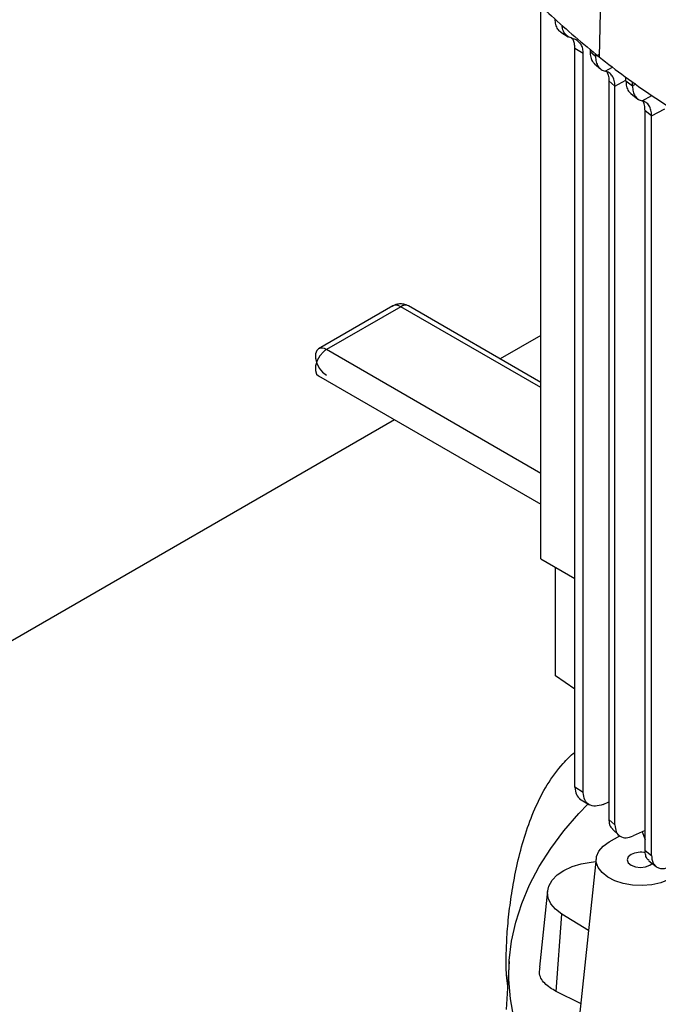
# Model space of a CAD drawing. Extents: x 0.4 to 10.6, y 0.4 to 8.1.
# Drawn here: x 2.9 to 3.1, y 5.9 to 6.2 of the extents above; entities that cross this region are included whole.
import ezdxf

# ---------------------------------------------------------------- set-up
doc = ezdxf.new("R2010")
doc.units = 0
doc.linetypes.add('SLD-SOLID', pattern=[0])
doc.layers.get('0').update_dxf_attribs({"linetype": 'CONTINUOUS'})

msp = doc.modelspace()

# ---------------------------------------------------------------- linework, layer by layer
at = {"color": 7, "linetype": 'SLD-SOLID'}
for p, q in [((3.088288390672827, 6.415781107827458), (3.083698342370938, 6.201398673148564)), ((3.062340145692304, 6.017482126422225), (3.062340145692304, 6.220266814592684)), ((3.069677693198726, 6.210499374299094), (3.072386556967981, 6.208822410793624)), ((3.075071910791445, 6.207824560246774), (3.073853344036306, 6.208235199745606)), ((3.077838325609434, 6.202680001963052), (3.074817663581727, 6.204549988944369)), ((3.074817663581616, 5.933671375361685), (3.074817663581615, 6.20454998894431)), ((3.077838325609435, 5.931801388380428), (3.077838325609434, 6.202680001963052)), ((3.080340863914719, 6.204291226431929), (3.080340863914719, 6.203426619667098)), ((3.080340863914804, 6.203426611485727), (3.082356950174028, 6.201665441480585)), ((3.082356950174028, 6.201665441480585), (3.082356950174028, 6.202554316722767)), ((3.082034306413015, 6.198875403269954), (3.084140746505176, 6.197029245986161)), ((3.093497925665141, 6.192628623027816), (3.093497925665141, 6.193956851932809)), ((3.089456414856518, 6.190723912927779), (3.087262601068872, 6.192671656350222)), ((3.087262601030003, 6.192671650366108), (3.087262601067479, 5.921922826843462)), ((3.089456414856552, 5.919906347759023), (3.089456414856552, 6.190723911754382)), ((3.093497925665002, 6.192628628476859), (3.095905300820403, 6.190804171407475)), ((3.095905300820263, 6.190804165958592), (3.095905300820263, 6.192265703982219)), ((3.09524752523049, 6.187987611882637), (3.097870918914362, 6.185996282816001)), ((3.102925081908088, 6.179816676233099), (3.100528018127719, 6.181647043998069)), ((3.100528023594356, 5.910533258184842), (3.100528023594356, 6.181647047382187)), ((3.102925081907939, 5.908649539441017), (3.102925081907938, 6.17981667623319)), ((3.008067974125756, 6.110137474266923), (2.980844363049949, 6.094421618114263)), ((3.010942740482087, 6.10985280297657), (2.983719129406294, 6.094136946823919)), ((3.062340145692304, 6.08212595109861), (3.013817506838426, 6.110137474266919)), ((3.062340145692304, 6.099341211323005), (3.047429677424929, 6.090733581210807)), ((2.980844363049956, 6.084462056196855), (3.062340145692304, 6.037415542290633)), ((3.008705131698454, 6.068378376806819), (2.823677748597957, 5.961564342143557)), ((3.062340145692304, 6.01748212588215), (3.074817663581616, 6.010279008127323)), ((3.067704421615568, 5.974599997117346), (3.067704421615569, 6.014385395307413)), ((3.074817663581616, 5.969632417278424), (3.067704421615568, 5.974599997117346)), ((3.077838325609242, 5.931801388380324), (3.074817663581531, 5.93367137536164)), ((3.076522385113936, 5.929474986848463), (3.080115559297665, 5.927250577469482)), ((3.085155397332278, 5.927408698959076), (3.087262601066594, 5.928317741495229)), ((3.087262601068872, 5.921922826842662), (3.089456414856518, 5.919906347759045)), ((3.087344473313432, 5.913709654105122), (3.091210549871364, 5.915941492587877)), ((3.088540589243579, 5.918272719493711), (3.090996515960819, 5.91599401922371)), ((3.100528023594356, 5.917831837760423), (3.096144401654023, 5.915843403506292)), ((3.099391227079247, 5.917316180807934), (3.100528023594356, 5.914590918709024)), ((3.100528018127719, 5.910533254800725), (3.102925081908089, 5.908649539440924)), ((3.082611746656484, 5.907651080144286), (3.076178433436567, 5.847723266182987)), ((3.101920431204515, 5.906742220031706), (3.104522531819344, 5.904678139380159)), ((3.064785112315273, 5.895721466641248), (3.061786900361425, 5.867792422609869)), ((3.067911797116684, 5.858788011068702), (3.070053764906528, 5.887205388580677)), ((3.079768007425626, 5.881160985576255), (3.070053764906528, 5.887205388580677)), ((3.050737191337899, 5.869839905000057), (3.049605745329548, 5.852223484837223)), ((3.076904145349452, 5.85448344200813), (3.067911797116684, 5.858788011068702))]:
    msp.add_line(p, q, dxfattribs=at)
at = {"color": 8, "linetype": 'SLD-SOLID'}
for p, q in [((3.083388251442869, 6.202220628111318), (3.082356946965921, 6.201665447001171)), ((3.085905537837522, 6.196194009509333), (3.088621380058545, 6.197651114337387)), ((3.089456414856552, 6.190723911754382), (3.093497925665141, 6.19289957624948)), ((3.097083173712889, 6.191438264468201), (3.09590530156377, 6.190804182205843)), ((3.099414808609952, 6.185310172897587), (3.103038740026062, 6.187254561008564)), ((3.102925089285714, 6.179816679992101), (3.10774134636564, 6.182409413231255)), ((3.062340145692304, 6.080181712515628), (3.010942740482087, 6.10985280297657)), ((3.062340145692304, 6.048750000210328), (2.983719129406294, 6.094136946823919))]:
    msp.add_line(p, q, dxfattribs=at)
at = {"color": 8, "linetype": 'SLD-SOLID', "flags": 128}
msp.add_lwpolyline([(2.982666806370408, 6.093369471683733), (2.981350854312548, 6.091891065372828), (2.980338487049322, 6.090098697036431), (2.979759478063766, 6.088222127049405), (2.979688049444537, 6.086501909440138), (2.98013335749394, 6.085158555715511), (2.980844363049956, 6.084462056196855)], dxfattribs=at)
at = {"color": 7, "linetype": 'SLD-SOLID', "flags": 128}
for points in [[(2.980844363049956, 6.094421618114268), (2.980197987901032, 6.093822103713241), (2.979715035024441, 6.092568648878092), (2.979715035024441, 6.090938054402379), (2.980197987901032, 6.089126994044884), (2.981105642409672, 6.087353908413126), (2.982328522021064, 6.085832657802253), (2.983719129406294, 6.084746727487209)], [(3.227941053666137, 5.74289609312752), (3.224004898547123, 5.743324726282265), (3.212124582097945, 5.744887575774346), (3.200416455326942, 5.74683593422141), (3.18891802289387, 5.749163560443967), (3.177666117744307, 5.751862998353508), (3.166696783122617, 5.754925600836593), (3.156045157114576, 5.758341557454171), (3.14574536008949, 5.762099925867369), (3.135830385402362, 5.766188666889104), (3.126331993706236, 5.770594683049229), (3.117280611213245, 5.77530386054968), (3.108705232230279, 5.78030111447522), (3.100633326281487, 5.785570437114981), (3.093090750115103, 5.791094949239974), (3.086101664876486, 5.796856954172362), (3.079688458712693, 5.802837994473242), (3.073871675056489, 5.809018911067397), (3.06866994681954, 5.81537990461558), (3.064099936705583, 5.821900598937778), (3.060176283834757, 5.828560106284246), (3.056911556850091, 5.835337094245277), (3.054316213656352, 5.84220985408534), (3.052398567920221, 5.849156370282698), (3.051164762439113, 5.85615439105177), (3.050618749463947, 5.8631814996223), (3.05076227803889, 5.870215186047042), (3.051594888398648, 5.87723291930789), (3.053113913441226, 5.884212219489542), (3.055314487271465, 5.891130729789425), (3.058189560787968, 5.897966288133293), (3.061729924263498, 5.904696998167016), (3.065924236846511, 5.911301299397216), (3.070759062889322, 5.917758036256018), (3.076218914986536, 5.924046525868717), (3.07958072628454, 5.927524670183299)], [(3.109197706666103, 5.899828442036852), (3.106245621051804, 5.898709086581041), (3.102944570699036, 5.897984007550481), (3.099450217800959, 5.897687396302483), (3.095927339800405, 5.897833239645013), (3.092542059251471, 5.898414660283838), (3.089454010251911, 5.899404241123759), (3.086808810840982, 5.900755318131393), (3.084731196329463, 5.902404180794127), (3.083319137362102, 5.904273076411799), (3.082639220077322, 5.906273876552685), (3.082723506214389, 5.908312232780765), (3.083568021230795, 5.910292025689486), (3.085132941723211, 5.91211989744627), (3.087344473313432, 5.913709654105122)], [(3.095423209611881, 5.909045840559716), (3.094374123373432, 5.908139459301764), (3.094005733276343, 5.90707030971039), (3.094374123373432, 5.906001160119015), (3.095423209611881, 5.905094778861063), (3.096993278121876, 5.904489154266688), (3.098845300205477, 5.904276487190384), (3.100697322289078, 5.904489154266688), (3.102267390799073, 5.905094778861063), (3.103155734259759, 5.905800071255807)], [(3.070053764906528, 5.887205388580677), (3.067728364692537, 5.888966354069565), (3.066032010094336, 5.890952331359506), (3.065027842077138, 5.893089399276761), (3.064753237341492, 5.895298012818672), (3.065218417104164, 5.897495963942791), (3.066406066648499, 5.899601441478497), (3.068271979805198, 5.901536076266427), (3.070746704374911, 5.903227858180887), (3.073738127247484, 5.904613816459085), (3.077134902995649, 5.905642363571197), (3.080810598325578, 5.906275215388717), (3.082479759971775, 5.906421593374992)]]:
    msp.add_lwpolyline(points, dxfattribs=at)
at = {"color": 8, "linetype": 'SLD-SOLID'}
for centre, radius, start, end in [((3.009276324880384, 6.107682243967419), 0.002736469873725484, 52.48526436882569, 116.2042772019934), ((3.012607238395251, 6.107701609834946), 0.002719960520944626, 63.57934247701255, 127.7311159521781), ((2.982052713804599, 6.091966387814854), 0.00273646987365191, 52.48526436786734, 116.2042772029484)]:
    msp.add_arc(centre, radius, start, end, dxfattribs=at)
at = {"color": 7, "linetype": 'SLD-SOLID'}
for centre, radius, start, end in [((2.986996940932122, 6.088537394105884), 0.006488377227080595, 120.3434361208928, 131.8642402022338), ((3.098868216055375, 5.902309023858344), 0.007566555931440014, 76.2374965610086, 117.0838431765337)]:
    msp.add_arc(centre, radius, start, end, dxfattribs=at)
for points, knots in [([(3.05084915059684, 6.232237963430161), (3.053292034843764, 6.229563156438584), (3.058177803337363, 6.224213542455709), (3.068779880841835, 6.213792576791405), (3.077734217469961, 6.206353526515473), (3.083698342370938, 6.201398673148564)], [0, 0, 0, 0, 0.2503411295630745, 0.500682259100372, 1, 1, 1, 1]), ([(3.069744682434449, 6.210476614671587), (3.069718930864874, 6.210486722533502), (3.069203927872888, 6.21068886862456), (3.068500752699698, 6.211605598287559), (3.067724344787827, 6.213196932783549), (3.067632775124826, 6.214627934024495), (3.067587059994871, 6.215342345386849)], [0, 0, 0, 0, 0.0173385898058548, 0.3467526746495295, 0.6738735800473472, 1, 1, 1, 1]), ([(3.073853344036306, 6.208235199745606), (3.073293745980135, 6.208419767916345), (3.07218070876625, 6.208786872912987), (3.070971845339302, 6.210040604742903), (3.070221684110688, 6.211496221986735), (3.070124840187995, 6.212666263590966), (3.070086843739126, 6.213125326222397)], [0, 0, 0, 0, 0.2773697033203821, 0.5516866943968669, 0.8241054975894581, 1, 1, 1, 1]), ([(3.074817663581615, 6.20454998894431), (3.074776984422154, 6.205149170571407), (3.074695966671467, 6.206342517442965), (3.074271881749602, 6.207742122127387), (3.073691300958175, 6.208211370726728), (3.073454484341532, 6.208402775381001)], [0, 0, 0, 0, 0.3738662756237452, 0.7446025215397811, 1, 1, 1, 1]), ([(3.077838325609434, 6.202680001963052), (3.077798681566454, 6.203286280799992), (3.077719695781019, 6.204494215372955), (3.07696074652364, 6.206471732036656), (3.075822014418295, 6.207287318532412), (3.075071910791445, 6.207824560246774)], [0, 0, 0, 0, 0.2558993085555512, 0.509847290004232, 1, 1, 1, 1]), ([(3.080340863913909, 6.203426619666597), (3.080390169123957, 6.202713828890477), (3.080488779767261, 6.201288244111417), (3.08112610531899, 6.199757015547588), (3.081795160274934, 6.199167534758818), (3.082075877360079, 6.19892020480886)], [0, 0, 0, 0, 0.3672587411369256, 0.7345191448612197, 1, 1, 1, 1]), ([(3.082356946965879, 6.201665447001196), (3.082404908250456, 6.200946925307865), (3.082500757514598, 6.19951098012456), (3.083260293377177, 6.19786805127617), (3.084380991266502, 6.19667766926456), (3.085398020708459, 6.196355018438205), (3.085905537837522, 6.196194009509333)], [0, 0, 0, 0, 0.2508933111509524, 0.5014031517960729, 0.7511906435340512, 1, 1, 1, 1]), ([(3.083698342370938, 6.201398673148564), (3.086831446216301, 6.198975414447841), (3.093097653906696, 6.19412889704665), (3.106375632581065, 6.184785258545285), (3.117223356733031, 6.178239579016841), (3.124448582962359, 6.173879769092184)], [0, 0, 0, 0, 0.2503415569053618, 0.5006831137844104, 1, 1, 1, 1]), ([(3.08945641451311, 6.19072391155601), (3.089408271121242, 6.191443235625819), (3.089312100027235, 6.192880155212398), (3.088550834917749, 6.194522330655093), (3.087429373718508, 6.195710934007796), (3.086412757384569, 6.1960332149604), (3.085905526944632, 6.196194013782843)], [0, 0, 0, 0, 0.2511598128279572, 0.5017160825860416, 0.7513862779836299, 1, 1, 1, 1]), ([(3.086500970987751, 6.195948751635175), (3.086698678573837, 6.195567219037239), (3.087162876152375, 6.194671418771799), (3.08722623024317, 6.19340098844232), (3.087262601030003, 6.192671650366108)], [0, 0, 0, 0, 0.425912575221036, 1, 1, 1, 1]), ([(3.093497920322866, 6.192628634192793), (3.093546337625832, 6.191919605502099), (3.093643256378443, 6.190500315866867), (3.094336674485129, 6.188859952085657), (3.0950936331266, 6.188184290545375), (3.095454666531837, 6.187862032005328)], [0, 0, 0, 0, 0.343030177904939, 0.6866565238649841, 1, 1, 1, 1]), ([(3.09590530129937, 6.190804182369524), (3.095951669980326, 6.190093007408607), (3.096044508490394, 6.188669106137167), (3.096785074030415, 6.187022923023412), (3.097890731257846, 6.185811979476278), (3.098906085199947, 6.185477670181177), (3.099414806406057, 6.185310171715109)], [0, 0, 0, 0, 0.2488748392029689, 0.4982925713711693, 0.748630307497977, 1, 1, 1, 1]), ([(3.102925081919079, 6.179816675981948), (3.102878657460095, 6.180528063363997), (3.10278571929187, 6.181952205758599), (3.102044652711229, 6.183598085395746), (3.100938754680058, 6.184808507215079), (3.09992349547591, 6.185142722113356), (3.099414799123204, 6.185310180727943)], [0, 0, 0, 0, 0.2489462136088139, 0.4983710222061889, 0.7486584407483634, 1, 1, 1, 1]), ([(3.100528017983653, 6.181647043914741), (3.10047295026527, 6.182347550050201), (3.100362736794414, 6.183749554978164), (3.099944635081016, 6.184985850025777), (3.099558173298123, 6.185383865886447), (3.099544667368639, 6.185397775603747)], [0, 0, 0, 0, 0.4907538092321277, 0.9822030445275249, 1, 1, 1, 1]), ([(3.013818505876866, 6.110136897133378), (3.013243176483502, 6.110394673093866), (3.012195351101062, 6.110864150574939), (3.010534160633931, 6.110926773997654), (3.009243051550536, 6.110653383322237), (3.008366818219116, 6.110349161119834), (3.007990425947962, 6.110047384663184), (3.007893104578173, 6.109969356232787)], [0, 0, 0, 0, 0.3090900154778414, 0.5629338035086634, 0.7704027449392347, 0.9406344894021641, 1, 1, 1, 1]), ([(3.050157540486745, 5.860814840731593), (3.0500066601393, 5.862113116183246), (3.049599884038316, 5.865613289898175), (3.049571121285097, 5.872404635286471), (3.049953272167441, 5.880697051811328), (3.050797214419088, 5.889230293690291), (3.052122132785679, 5.898129602910732), (3.054003253984115, 5.907323387777508), (3.056571113750703, 5.916692195120294), (3.060024520865286, 5.92600563444203), (3.064499068336459, 5.934870604545195), (3.069605335328816, 5.941598274265827), (3.073193064115305, 5.945393731173577), (3.074799636200853, 5.94650721205358), (3.074817663581616, 5.946519706447064)], [0, 0, 0, 0, 0.05907501185549726, 0.1592672829501926, 0.2469571057257296, 0.337144922265722, 0.4261330046707412, 0.517260317085008, 0.6153431474627502, 0.7158792505012397, 0.8209831160879156, 0.9296470775403457, 0.9992105683072381, 1, 1, 1, 1]), ([(3.074817663581616, 5.933671375361685), (3.0749087220934, 5.932701792419595), (3.07508969251172, 5.930774835486225), (3.076190346325756, 5.929830294763178), (3.076737186432411, 5.929361016645807)], [0, 0, 0, 0, 0.503167935566607, 1, 1, 1, 1]), ([(3.085155397823797, 5.927408708394326), (3.084184929059974, 5.927100192420158), (3.08225486150586, 5.926486616080697), (3.079851701244434, 5.927160952537981), (3.078166768233004, 5.928914989135883), (3.077947417990985, 5.930842669428942), (3.077838325609435, 5.931801388380428)], [0, 0, 0, 0, 0.2546799322777908, 0.5065072594781249, 0.7545646731651919, 1, 1, 1, 1]), ([(3.087262601067479, 5.921922826843462), (3.087289032257332, 5.921452146013852), (3.087341957327716, 5.920509667972778), (3.087726815630579, 5.919180375555938), (3.088314123623456, 5.918665177134119), (3.088643691841591, 5.918376073243275)], [0, 0, 0, 0, 0.3044982987267558, 0.609718820145236, 1, 1, 1, 1]), ([(3.089456396450006, 5.919906337850239), (3.08955496337686, 5.919004397258515), (3.089755832206964, 5.917166339024741), (3.091305702039453, 5.915532046114309), (3.093510443762198, 5.914948513532025), (3.09526472008884, 5.915544530975536), (3.096144401675249, 5.915843403828275)], [0, 0, 0, 0, 0.243195989145267, 0.4956073541547321, 0.7470723875529567, 1, 1, 1, 1]), ([(3.101957474026621, 5.906786051423398), (3.101753245490714, 5.90695493451682), (3.101199900188579, 5.907412513404803), (3.100661312142584, 5.908678079567241), (3.100572198880415, 5.909918403773244), (3.100528023594464, 5.910533258118583)], [0, 0, 0, 0, 0.2277971498211724, 0.6172030864042788, 1, 1, 1, 1]), ([(3.102925089285685, 5.908649543701407), (3.102962937863134, 5.908072049344813), (3.103038911648308, 5.906912839801305), (3.103638433939332, 5.905547900569105), (3.104559950319234, 5.904535370379381), (3.105766158390607, 5.9039694182442), (3.107224530782456, 5.90384190244124), (3.108712803541997, 5.904160416593066), (3.110406615607013, 5.904893277303611), (3.111499754029635, 5.905721995435155), (3.112163434036439, 5.906225137254892)], [0, 0, 0, 0, 0.122290248828671, 0.245474301006923, 0.3668016401665374, 0.4941530601259168, 0.6136921389754836, 0.7465713697427178, 0.8461352088877502, 1, 1, 1, 1]), ([(3.067911797116684, 5.858788011068702), (3.066387902819986, 5.859730070594081), (3.063339674418585, 5.861614461530702), (3.06150526589545, 5.864939110065971), (3.061951682722794, 5.867091924201514), (3.062089602365488, 5.867757032096589)], [0, 0, 0, 0, 0.4085823527265893, 0.8172826255669705, 1, 1, 1, 1])]:
    msp.add_open_spline(points, degree=3, knots=knots, dxfattribs=at)

doc.saveas('drawing.dxf')
